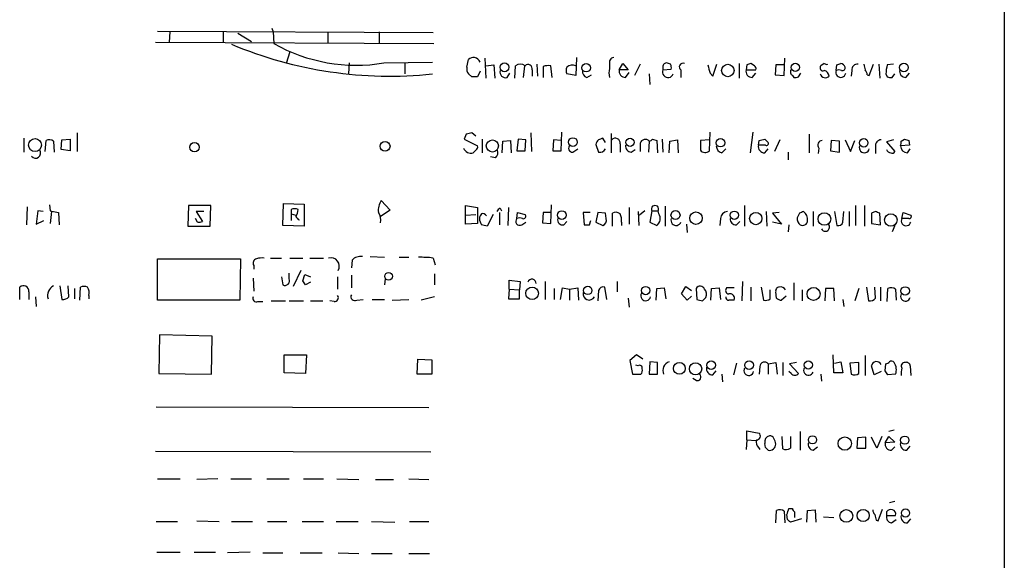
# Model space of a CAD drawing. Extents: x 5 to 1053, y 10 to 870.
# Drawn here: x 933 to 1053, y 726 to 793 of the extents above; entities that cross this region are included whole.
import ezdxf

# ---------------------------------------------------------------- set-up
doc = ezdxf.new("R2010")
doc.units = 0
doc.header["$MEASUREMENT"] = 0
doc.layers.add('MAIN', color=5, linetype='CONTINUOUS')

msp = doc.modelspace()

# ---------------------------------------------------------------- linework, layer by layer
at = {"layer": 'MAIN'}
for p, q in [((1053.338, 865.8013), (1053.338, 287.5279)), ((949.7907, 791.1253), (983.488, 790.9559)), ((951.3147, 791.0406), (951.23, 789.7706)), ((957.834, 791.0406), (957.834, 789.6859)), ((963.7607, 791.4639), (963.93, 791.0406)), ((963.93, 791.0406), (964.0147, 789.6013)), ((976.884, 791.0406), (976.884, 789.6013)), ((959.612, 790.8713), (961.3053, 789.8553)), ((970.6187, 790.9559), (970.6187, 789.6859)), ((949.5367, 789.7706), (983.5727, 789.6013)), ((965.962, 788.5853), (965.5387, 787.1459)), ((987.6367, 786.7226), (987.806, 787.6539)), ((989.838, 787.8233), (989.9227, 785.3679)), ((1001.014, 787.9079), (1000.9293, 785.7066)), ((1026.414, 785.7066), (1026.4987, 787.8233)), ((973.2433, 787.2306), (973.1587, 785.8759)), ((977.4767, 787.2306), (983.4033, 787.3153)), ((980.0167, 787.2306), (980.0167, 785.8759)), ((989.2453, 786.2146), (988.9067, 785.5373)), ((989.9227, 786.8919), (990.9387, 786.9766)), ((990.9387, 786.9766), (991.0233, 785.3679)), ((993.4787, 785.3679), (993.5633, 786.8919)), ((994.664, 786.8919), (994.4947, 785.4526)), ((995.5953, 786.3839), (995.5953, 785.6219)), ((996.188, 787.0613), (996.2727, 785.6219)), ((996.95, 786.8073), (996.95, 785.4526)), ((998.0507, 785.4526), (997.8813, 786.8919)), ((1005.078, 787.0613), (1005.078, 786.5533)), ((1006.2633, 786.3839), (1006.6867, 787.1459)), ((1007.364, 786.3839), (1006.2633, 786.3839)), ((1006.6867, 787.1459), (1007.364, 786.3839)), ((1008.8033, 787.0613), (1008.126, 785.7066)), ((1011.5973, 786.6379), (1011.5973, 786.3839)), ((1011.5973, 786.3839), (1012.6133, 786.4686)), ((1012.5287, 787.0613), (1012.0207, 787.2306)), ((1013.7987, 786.3839), (1013.7987, 785.4526)), ((1017.6933, 785.6219), (1018.2013, 787.0613)), ((1020.9107, 787.1459), (1020.9107, 785.3679)), ((1021.842, 786.9766), (1021.7573, 786.3839)), ((1021.7573, 786.3839), (1022.9427, 786.3839)), ((1022.7733, 786.8919), (1022.35, 787.1459)), ((1025.398, 786.9766), (1025.3133, 785.7913)), ((1026.414, 786.9766), (1025.398, 786.9766)), ((1031.3247, 787.1459), (1030.9013, 786.8919)), ((1032.764, 786.2993), (1032.8487, 786.9766)), ((1034.7113, 786.2993), (1034.6267, 785.6219)), ((1036.828, 785.7066), (1037.336, 787.0613)), ((1038.0133, 787.0613), (1038.098, 785.3679)), ((1039.7913, 787.0613), (1039.0293, 786.9766)), ((988.2293, 785.5373), (987.806, 785.8759)), ((992.5473, 785.4526), (992.886, 785.9606)), ((1000.9293, 785.7066), (999.8287, 785.8759)), ((1002.284, 785.4526), (1002.8767, 785.7913)), ((1007.0253, 785.4526), (1007.4487, 786.0453)), ((1009.904, 785.8759), (1009.9887, 784.6059)), ((1017.3547, 785.9606), (1017.6933, 785.6219)), ((1022.5193, 785.4526), (1022.9427, 785.9606)), ((1025.3133, 785.7913), (1026.414, 785.7066)), ((1027.43, 785.7066), (1027.5993, 785.4526)), ((1028.192, 785.5373), (1028.446, 785.9606)), ((1036.574, 785.7913), (1036.828, 785.7066)), ((1038.86, 785.8759), (1039.0293, 785.5373)), ((1039.622, 785.4526), (1039.9607, 785.8759)), ((1041.3153, 785.4526), (1041.7387, 785.9606)), ((933.45, 778.0019), (933.45, 776.3086)), ((938.022, 776.6473), (938.1067, 777.8326)), ((938.1067, 777.8326), (939.1227, 777.9173)), ((939.1227, 777.9173), (939.1227, 776.4779)), ((939.9693, 778.6793), (939.9693, 776.3933)), ((987.552, 778.5099), (987.298, 777.9173)), ((987.298, 777.9173), (988.9067, 777.0706)), ((988.7373, 778.2559), (988.2293, 778.6793)), ((989.4993, 777.9173), (989.4993, 776.2239)), ((993.902, 777.9173), (993.7327, 776.4779)), ((994.8333, 777.8326), (993.902, 777.9173)), ((994.7487, 776.4779), (994.8333, 777.8326)), ((995.426, 778.6793), (995.5107, 776.3933)), ((998.22, 777.8326), (998.1353, 776.4779)), ((999.1513, 777.7479), (998.22, 777.8326)), ((999.1513, 776.4779), (999.236, 778.7639)), ((1004.57, 777.4939), (1004.2313, 778.0019)), ((1005.2473, 778.5946), (1005.2473, 776.2239)), ((1010.3273, 777.9173), (1010.8353, 777.7479)), ((1011.5127, 777.9173), (1011.5973, 776.3086)), ((1012.444, 777.6633), (1013.3753, 777.8326)), ((1013.3753, 777.8326), (1013.46, 776.2239)), ((1017.27, 777.8326), (1016.1693, 777.7479)), ((1017.27, 776.4779), (1017.3547, 778.7639)), ((1022.604, 778.7639), (1022.2653, 776.2239)), ((1024.0433, 777.9173), (1024.4667, 777.4939)), ((1025.906, 777.8326), (1025.2287, 776.3933)), ((1029.462, 778.5099), (1029.462, 776.2239)), ((1033.8647, 777.8326), (1034.542, 776.3933)), ((1039.7913, 777.8326), (1038.9447, 777.5786)), ((1040.7227, 777.6633), (1041.146, 777.9173)), ((936.0747, 776.3933), (936.1593, 777.7479)), ((937.0907, 777.6633), (937.1753, 776.3086)), ((939.1227, 776.4779), (938.022, 776.6473)), ((988.7373, 776.5626), (988.3987, 776.2239)), ((991.9547, 776.2239), (992.0393, 777.6633)), ((992.0393, 777.6633), (992.9707, 777.7479)), ((992.9707, 777.7479), (993.0553, 776.2239)), ((1000.5907, 776.3086), (1001.1833, 776.7319)), ((1003.3847, 777.2399), (1003.7233, 776.3086)), ((1006.348, 777.3246), (1006.348, 776.3086)), ((1007.7027, 776.3086), (1008.2107, 776.6473)), ((1008.8033, 777.4093), (1008.8033, 776.3933)), ((1009.904, 777.6633), (1009.8193, 776.3086)), ((1010.8353, 777.7479), (1010.92, 776.2239)), ((1012.3593, 776.2239), (1012.444, 777.6633)), ((1016.1693, 777.7479), (1016.1693, 776.5626)), ((1018.794, 776.2239), (1019.302, 776.7319)), ((1023.2813, 777.1553), (1023.366, 777.7479)), ((1024.128, 777.1553), (1023.2813, 777.1553)), ((1024.0433, 776.2239), (1024.4667, 776.7319)), ((1030.6473, 776.8166), (1030.5627, 776.1393)), ((1032.1713, 777.7479), (1032.0867, 776.4779)), ((1033.1873, 777.6633), (1032.1713, 777.7479)), ((1033.1873, 776.3086), (1033.1873, 777.6633)), ((1034.542, 776.3933), (1035.05, 777.7479)), ((1037.59, 776.9859), (1037.59, 776.1393)), ((1038.9447, 777.5786), (1039.9607, 776.3933)), ((1041.7387, 777.1553), (1040.638, 777.0706)), ((1041.4847, 776.2239), (1041.8233, 776.7319)), ((1041.654, 777.7479), (1041.7387, 777.1553)), ((991.108, 775.6313), (990.5153, 775.7159)), ((993.7327, 776.4779), (994.7487, 776.4779)), ((998.1353, 776.4779), (999.1513, 776.4779)), ((1026.922, 776.3086), (1026.922, 775.3773)), ((1032.0867, 776.4779), (1033.1873, 776.3086)), ((933.8733, 769.6199), (933.7887, 767.4186)), ((936.5827, 769.8739), (936.6673, 769.1119)), ((953.6007, 769.7893), (953.516, 767.2493)), ((956.31, 769.7893), (953.6007, 769.7893)), ((956.2253, 767.2493), (956.31, 769.7893)), ((965.1153, 767.3339), (965.2, 770.0433)), ((965.2, 770.0433), (967.74, 769.9586)), ((967.74, 769.9586), (967.74, 767.2493)), ((977.138, 770.3819), (978.2387, 769.1966)), ((987.4673, 768.6039), (987.4673, 769.7893)), ((987.4673, 769.7893), (988.9067, 769.5353)), ((988.9067, 769.5353), (988.9067, 767.5879)), ((991.7007, 769.4506), (991.87, 769.1119)), ((992.7167, 769.5353), (992.632, 767.3339)), ((997.8813, 767.5879), (997.966, 769.8739)), ((1007.4487, 769.5353), (1007.4487, 767.5033)), ((1011.8513, 769.7046), (1011.8513, 767.2493)), ((1021.588, 769.7893), (1021.588, 767.2493)), ((1035.1347, 769.7893), (1035.1347, 767.3339)), ((1036.2353, 769.7893), (1036.2353, 767.2493)), ((935.1433, 769.1119), (934.974, 767.5033)), ((935.8207, 769.0273), (935.1433, 769.1119)), ((936.6673, 769.1119), (937.6833, 768.9426)), ((936.8367, 769.0273), (936.6673, 767.5879)), ((937.6833, 768.9426), (937.768, 767.4186)), ((954.7013, 767.7573), (954.4473, 768.1806)), ((955.4633, 769.0273), (954.532, 769.0273)), ((954.532, 769.0273), (955.294, 767.8419)), ((966.1313, 769.2813), (966.1313, 768.7733)), ((966.1313, 768.7733), (966.1313, 767.9266)), ((966.1313, 768.7733), (966.724, 768.6039)), ((978.2387, 769.1966), (977.0533, 768.4346)), ((987.4673, 768.6039), (988.7373, 768.6886)), ((987.4673, 767.5033), (987.4673, 768.6039)), ((990.854, 768.6886), (990.092, 767.2493)), ((991.616, 768.9426), (991.616, 767.4186)), ((993.7327, 768.1806), (993.8173, 768.9426)), ((993.8173, 768.9426), (994.7487, 768.6886)), ((996.95, 768.9426), (996.8653, 767.6726)), ((997.8813, 768.9426), (996.95, 768.9426)), ((1002.7073, 768.9426), (1001.8607, 768.9426)), ((1001.8607, 768.9426), (1001.9453, 767.4186)), ((1003.6387, 768.9426), (1003.3847, 767.7573)), ((1004.57, 768.8579), (1003.6387, 768.9426)), ((1004.6547, 768.1806), (1004.57, 768.8579)), ((1005.4167, 767.2493), (1005.4167, 768.8579)), ((1008.5493, 769.0273), (1008.634, 767.3339)), ((1009.396, 769.1119), (1008.7187, 768.6039)), ((1010.2427, 769.1119), (1009.9887, 767.7573)), ((1010.2427, 769.1119), (1011.0047, 769.1119)), ((1011.0893, 768.7733), (1011.0047, 769.1119)), ((1018.6247, 768.1806), (1018.54, 767.3339)), ((1024.2127, 769.0273), (1024.2973, 767.2493)), ((1025.8213, 768.9426), (1024.9747, 768.8579)), ((1024.9747, 768.8579), (1026.0753, 767.5033)), ((1028.2767, 768.8579), (1028.0227, 768.2653)), ((1029.97, 769.0273), (1029.97, 767.2493)), ((1032.5947, 769.0273), (1032.8487, 767.3339)), ((1033.6107, 767.7573), (1033.6953, 769.0273)), ((1034.3727, 769.0273), (1034.3727, 767.2493)), ((1037.59, 769.0273), (1037.082, 768.8579)), ((1037.082, 768.8579), (1037.082, 767.5879)), ((1038.1827, 767.4186), (1038.098, 768.8579)), ((1040.8073, 768.1806), (1040.9767, 768.9426)), ((1041.654, 768.1806), (1040.8073, 768.1806)), ((1040.9767, 768.9426), (1041.908, 768.6039)), ((934.974, 767.5033), (935.9053, 767.9266)), ((953.516, 767.2493), (956.2253, 767.2493)), ((967.74, 767.2493), (965.1153, 767.3339)), ((988.9067, 767.5879), (987.4673, 767.5033)), ((994.3253, 767.4186), (994.8333, 767.7573)), ((996.8653, 767.6726), (997.8813, 767.5879)), ((999.49, 767.4186), (999.8287, 767.8419)), ((1002.6227, 767.4186), (1002.792, 767.9266)), ((1003.3847, 767.7573), (1004.2313, 767.3339)), ((1006.5173, 767.7573), (1006.5173, 767.3339)), ((1009.9887, 767.7573), (1010.8353, 767.3339)), ((1014.476, 767.5033), (1014.5607, 766.4873)), ((1020.572, 767.4186), (1020.9953, 767.8419)), ((1026.0753, 767.5033), (1024.9747, 767.7573)), ((1027.0067, 767.4186), (1026.922, 766.5719)), ((1037.082, 767.5879), (1038.1827, 767.4186)), ((1039.9607, 767.3339), (1039.622, 766.5719)), ((963.5913, 763.3546), (964.946, 763.3546)), ((965.962, 763.3546), (967.5707, 763.3546)), ((968.4173, 763.3546), (970.1107, 763.3546)), ((975.7833, 763.5239), (977.5613, 763.4393)), ((979.3393, 763.4393), (980.5247, 763.4393)), ((983.488, 763.3546), (983.742, 762.5079)), ((949.7907, 758.1899), (949.7907, 763.2699)), ((949.7907, 763.2699), (959.9507, 763.2699)), ((959.9507, 763.2699), (959.866, 758.1899)), ((961.5593, 762.4233), (961.5593, 761.9999)), ((973.582, 763.1006), (973.4973, 762.1693)), ((964.946, 761.0686), (965.1153, 760.0526)), ((965.8773, 760.8146), (965.8773, 761.4919)), ((967.3167, 761.8306), (966.3853, 759.8833)), ((967.5707, 760.5606), (967.8247, 761.3226)), ((967.8247, 761.3226), (968.502, 761.0686)), ((971.804, 761.0686), (971.804, 759.5446)), ((973.4973, 761.2379), (973.4973, 759.7139)), ((983.6573, 761.4073), (983.6573, 760.0526)), ((932.942, 758.2746), (932.942, 759.7986)), ((937.8527, 759.9679), (938.1067, 758.2746)), ((938.9533, 758.6133), (938.8687, 759.9679)), ((940.308, 758.1899), (940.3927, 759.7986)), ((961.4747, 760.8993), (961.5593, 759.2906)), ((968.502, 760.3913), (967.9093, 760.0526)), ((977.646, 760.8146), (977.5613, 760.0526)), ((992.8013, 759.5446), (992.8013, 760.6453)), ((992.8013, 760.6453), (994.156, 760.4759)), ((994.156, 760.4759), (994.0713, 759.4599)), ((997.204, 760.4759), (997.204, 758.2746)), ((999.0667, 758.2746), (999.3207, 759.7139)), ((999.3207, 759.7139), (1000.1673, 759.5446)), ((1000.1673, 759.5446), (1001.1833, 759.7139)), ((1001.1833, 759.7139), (1001.268, 758.1899)), ((1004.7393, 758.2746), (1004.4853, 759.7986)), ((1006.0093, 760.4759), (1006.0093, 759.2059)), ((1010.8353, 759.6293), (1011.7667, 759.7139)), ((1011.7667, 759.7139), (1011.936, 758.3593)), ((1013.8833, 758.9519), (1014.3913, 759.8833)), ((1014.3913, 759.8833), (1015.0687, 759.3753)), ((1017.524, 759.6293), (1018.4553, 759.7139)), ((1018.4553, 759.7139), (1018.6247, 758.2746)), ((1020.318, 759.7139), (1019.3867, 759.7139)), ((1021.334, 760.4759), (1021.2493, 758.1053)), ((1022.35, 759.7986), (1022.35, 758.1053)), ((1023.62, 759.7986), (1023.874, 758.1899)), ((1027.5993, 760.3066), (1027.5993, 758.1899)), ((1036.4893, 759.7986), (1036.7433, 758.1053)), ((1037.59, 758.4439), (1037.5053, 759.7986)), ((1038.1827, 759.7986), (1038.1827, 758.1053)), ((934.0427, 759.2059), (934.0427, 758.2746)), ((934.8893, 758.6133), (934.974, 757.4279)), ((939.6307, 759.6293), (939.6307, 758.3593)), ((941.4087, 758.7826), (941.4087, 758.3593)), ((983.6573, 758.6133), (982.0487, 758.1899)), ((992.8013, 759.5446), (992.7167, 758.3593)), ((992.8013, 759.5446), (994.0713, 759.4599)), ((994.0713, 758.3593), (994.0713, 759.4599)), ((998.3047, 759.6293), (998.3047, 758.2746)), ((1000.1673, 759.5446), (1000.1673, 758.1899)), ((1003.7233, 759.3753), (1003.6387, 758.1053)), ((1010.7507, 758.1899), (1010.8353, 759.6293)), ((1014.5607, 758.1899), (1013.8833, 758.9519)), ((1015.0687, 758.6979), (1014.5607, 758.1899)), ((1015.6613, 759.6293), (1015.746, 758.2746)), ((1016.4233, 758.1053), (1016.8467, 758.5286)), ((1017.4393, 758.1899), (1017.524, 759.6293)), ((1024.7207, 758.3593), (1024.7207, 759.4599)), ((1025.4827, 758.4439), (1025.398, 759.2059)), ((1026.668, 758.6979), (1026.0753, 758.1899)), ((1028.6153, 759.4599), (1028.6153, 758.1053)), ((1031.494, 759.6293), (1031.4093, 758.1053)), ((1032.51, 759.6293), (1031.494, 759.6293)), ((1032.5947, 758.1053), (1032.51, 759.6293)), ((1035.558, 759.6293), (1035.05, 758.1053)), ((1039.0293, 758.0206), (1039.114, 759.6293)), ((1040.0453, 759.5446), (1040.13, 758.1899)), ((959.866, 758.1899), (949.7907, 758.1899)), ((962.0673, 758.0206), (962.66, 758.0206)), ((963.676, 758.1053), (965.454, 758.1053)), ((965.8773, 758.1053), (967.6553, 758.1053)), ((968.502, 758.1053), (970.026, 758.1053)), ((971.3807, 758.0206), (970.8727, 758.1053)), ((974.1747, 758.1899), (974.9367, 758.2746)), ((976.0373, 758.2746), (977.5613, 758.2746)), ((978.4927, 758.1899), (980.5247, 758.2746)), ((992.7167, 758.3593), (994.0713, 758.3593)), ((1007.364, 758.4439), (1007.4487, 757.3433)), ((1033.6107, 758.2746), (1033.6953, 757.4279)), ((950.0447, 753.9566), (949.96, 749.2153)), ((956.4793, 753.7873), (950.0447, 753.9566)), ((956.3947, 749.1306), (956.4793, 753.7873)), ((965.2847, 749.2999), (965.2847, 751.5013)), ((965.2847, 751.5013), (967.994, 751.5013)), ((967.994, 751.5013), (967.9093, 749.2153)), ((1008.38, 751.5013), (1007.5333, 750.8239)), ((1009.142, 750.9933), (1008.38, 751.5013)), ((1032.51, 749.2999), (1032.4253, 751.5013)), ((1036.32, 751.4166), (1036.32, 748.9613)), ((981.5407, 749.1306), (981.6253, 750.9933)), ((981.6253, 750.9933), (983.3187, 750.9086)), ((983.3187, 750.9086), (983.3187, 749.1306)), ((1007.5333, 750.8239), (1007.872, 749.1306)), ((1008.5493, 750.1466), (1008.2953, 750.2313)), ((1009.9887, 750.6546), (1009.904, 749.1306)), ((1010.92, 750.5699), (1009.9887, 750.6546)), ((1010.92, 749.1306), (1010.92, 750.5699)), ((1020.572, 750.4853), (1020.2333, 749.0459)), ((1024.4667, 750.4006), (1025.398, 750.5699)), ((1024.4667, 750.4006), (1024.4667, 749.1306)), ((1025.398, 750.5699), (1025.5673, 749.1306)), ((1026.2447, 750.5699), (1026.2447, 748.9613)), ((1027.938, 750.5699), (1027.0913, 750.4006)), ((1027.0913, 750.4006), (1028.192, 749.2153)), ((1032.5947, 750.4853), (1033.3567, 750.6546)), ((1033.3567, 750.6546), (1033.6107, 749.2999)), ((1035.558, 750.5699), (1034.4573, 750.4853)), ((1034.4573, 750.4853), (1034.6267, 749.1306)), ((1035.558, 749.2153), (1035.558, 750.5699)), ((1037.4207, 749.0459), (1037.082, 750.1466)), ((1038.7753, 749.5539), (1038.86, 750.4006)), ((1041.8233, 750.1466), (1041.908, 748.9613)), ((949.96, 749.2153), (956.3947, 749.1306)), ((967.9093, 749.2153), (965.2847, 749.2999)), ((983.3187, 749.1306), (981.5407, 749.1306)), ((1007.872, 749.1306), (1008.888, 749.1306)), ((1009.904, 749.1306), (1010.92, 749.1306)), ((1017.6933, 749.0459), (1018.1167, 749.5539)), ((1018.794, 749.1306), (1018.8787, 748.1993)), ((1023.4507, 750.0619), (1023.366, 749.1306)), ((1027.2607, 749.2153), (1027.0067, 749.4693)), ((1030.9013, 749.1306), (1030.986, 748.2839)), ((1033.6107, 749.2999), (1032.51, 749.2999)), ((1038.2673, 749.4693), (1037.4207, 749.0459)), ((1040.0453, 749.1306), (1039.114, 749.0459)), ((1015.6613, 748.3686), (1015.238, 748.6226)), ((949.6213, 745.1513), (982.98, 745.0666)), ((1021.842, 741.0873), (1021.842, 742.1879)), ((1021.842, 742.1879), (1023.366, 741.9339)), ((1028.3613, 742.1033), (1028.3613, 739.8173)), ((1039.876, 742.2726), (1039.1987, 742.1033)), ((1021.842, 741.0873), (1021.7573, 739.9019)), ((1021.842, 741.0873), (1022.9427, 741.0026)), ((1024.128, 740.1559), (1024.0433, 740.6639)), ((1026.2447, 739.9866), (1026.16, 741.5106)), ((1027.176, 741.5106), (1027.176, 740.0713)), ((1035.3887, 741.3413), (1035.304, 740.0713)), ((1036.4047, 741.4259), (1035.3887, 741.3413)), ((1036.4047, 740.0713), (1036.4047, 741.4259)), ((1037.7593, 740.0713), (1037.082, 741.4259)), ((1038.352, 741.5106), (1037.7593, 740.0713)), ((1038.7753, 740.7486), (1039.1987, 741.5106)), ((1039.9607, 740.8333), (1038.7753, 740.7486)), ((1039.1987, 741.5106), (1039.9607, 740.8333)), ((949.5367, 739.7326), (983.234, 739.6479)), ((1023.2813, 740.1559), (1023.4507, 739.9019)), ((1029.97, 739.8173), (1030.478, 740.2406)), ((1035.304, 740.0713), (1036.4047, 740.0713)), ((1039.5373, 739.8173), (1039.9607, 740.2406)), ((1041.4, 739.8173), (1041.8233, 740.3253)), ((949.7907, 736.3459), (952.5847, 736.3459)), ((957.1567, 736.3459), (954.6167, 736.2613)), ((958.7653, 736.3459), (961.3053, 736.3459)), ((963.168, 736.3459), (965.8773, 736.3459)), ((967.6553, 736.3459), (970.1107, 736.3459)), ((971.7193, 736.3459), (974.4287, 736.2613)), ((976.4607, 736.2613), (978.662, 736.2613)), ((980.5247, 736.3459), (982.98, 736.2613)), ((1039.9607, 733.5519), (1039.2833, 733.3826)), ((1025.398, 730.9273), (1025.4827, 732.4513)), ((1026.414, 732.3666), (1026.4987, 730.9273)), ((1027.0067, 732.7053), (1027.43, 732.7053)), ((1027.684, 732.2819), (1027.684, 731.6046)), ((1029.208, 731.0119), (1029.2927, 732.4513)), ((1029.2927, 732.4513), (1030.224, 732.5359)), ((1030.224, 732.5359), (1030.3087, 731.0119)), ((1037.9287, 731.1813), (1038.4367, 732.6206)), ((1038.9447, 732.2819), (1038.9447, 731.8586)), ((949.6213, 731.0966), (952.246, 731.0966)), ((954.6167, 731.1813), (957.326, 731.0966)), ((958.85, 731.0966), (961.39, 731.0966)), ((963.2527, 731.0966), (965.6233, 731.0966)), ((967.486, 731.0966), (970.1107, 731.0966)), ((971.6347, 731.0966), (974.344, 731.0966)), ((975.9527, 731.0966), (978.8313, 731.0119)), ((980.6093, 731.0966), (982.98, 731.0966)), ((1026.8373, 731.3506), (1026.7527, 731.9433)), ((1028.5307, 731.4353), (1027.176, 731.0119)), ((1031.24, 731.6893), (1032.51, 731.6046)), ((1037.6747, 731.2659), (1037.9287, 731.1813)), ((1038.9447, 731.8586), (1040.0453, 731.8586)), ((1039.5373, 730.9273), (1040.13, 731.3506)), ((1041.4847, 730.9273), (1041.908, 731.4353)), ((949.706, 727.3713), (952.5847, 727.3713)), ((954.278, 727.3713), (956.9027, 727.3713)), ((961.136, 727.3713), (958.342, 727.2866)), ((962.66, 727.2866), (965.1153, 727.2866)), ((967.232, 727.2866), (969.9413, 727.2866)), ((971.8887, 727.2866), (974.4287, 727.2019)), ((975.9527, 727.2019), (978.4927, 727.2019)), ((980.5247, 727.2019), (983.0647, 727.2019))]:
    msp.add_line(p, q, dxfattribs=at)
for centre, radius in [((992.2271, 786.6909), 0.5328), ((1002.204, 786.638), 0.5144), ((1019.5354, 786.3036), 0.763), ((1027.7812, 786.687), 0.4984), ((1041.0679, 786.6603), 0.5299), ((934.8168, 777.1721), 0.7924), ((990.7412, 777.0663), 0.7409), ((1000.5897, 777.5434), 0.5363), ((1007.5736, 777.5141), 0.5108), ((1018.6431, 777.4664), 0.5199), ((1036.1463, 777.4492), 0.5138), ((954.3138, 776.915), 0.5859), ((977.6186, 777.0233), 0.606), ((999.2353, 768.6013), 0.5438), ((1013.1324, 768.606), 0.5528), ((1015.6372, 768.2262), 0.7648), ((1020.3272, 768.5864), 0.5174), ((1022.9431, 768.183), 0.7496), ((1031.3395, 768.1294), 0.7683), ((1039.4642, 768.0061), 0.7632), ((978.0433, 761.1131), 0.4688), ((995.6022, 759.0333), 0.7724), ((1002.3997, 759.381), 0.5089), ((1009.4902, 759.3694), 0.5031), ((1030.0156, 758.9586), 0.7926), ((1041.2109, 759.3246), 0.515), ((1013.606, 749.8441), 0.7262), ((1015.5863, 749.7907), 0.7518), ((1017.4864, 750.2363), 0.5314), ((1022.126, 750.248), 0.5338), ((1029.3773, 750.2652), 0.5091), ((1029.886, 741.1076), 0.5025), ((1033.8291, 740.6441), 0.8163), ((1041.1691, 741.0623), 0.5067), ((1034.0211, 731.7909), 0.7825), ((1036.0794, 731.8413), 0.7474), ((1041.2598, 732.1466), 0.5046)]:
    msp.add_circle(centre, radius, dxfattribs=at)
for centre, radius, start, end in [((978.2371, 835.6499), 50.0414, 247.205862, 275.925691), ((974.0837, 807.3707), 20.4239, 240.462015, 279.562816), ((988.652, 786.3858), 1.5244, 93.158773, 123.708831), ((988.2651, 786.8784), 1.0731, 24.023745, 73.605036), ((1005.6759, 787.2783), 0.636, 98.12628, 199.947705), ((988.568, 786.4685), 0.9653, 164.738635, 217.87186), ((992.3497, 786.1017), 0.6784, 163.066164, 286.931377), ((994.156, 785.9605), 1.104, 57.529206, 122.470794), ((995.1037, 786.5241), 0.5112, 344.082316, 133.98546), ((997.6697, 784.0526), 2.8472, 85.737887, 104.641955), ((1000.8444, 786.2992), 1.1004, 157.370923, 202.624271), ((1000.5482, 785.7071), 1.2446, 72.169215, 125.318257), ((1002.5021, 786.1592), 0.7395, 169.079064, 252.846573), ((1006.8129, 786.0029), 1.8201, 162.398281, 197.598719), ((1006.9984, 786.2079), 0.7559, 166.535519, 272.039726), ((1012.2323, 786.1299), 0.6836, 158.197034, 338.204817), ((1012.0312, 786.7755), 0.4552, 91.321685, 197.595058), ((1011.6821, 786.6381), 0.9465, 349.683783, 26.559637), ((1014.0259, 786.7563), 0.4362, 63.282207, 238.612772), ((1271.2275, 849.9685), 261.8175, 193.921641, 194.150824), ((1022.4924, 786.2079), 0.7559, 166.535519, 272.039726), ((1064.4235, 660.0539), 133.8752, 108.317001, 108.54617), ((1022.604, 786.5532), 0.3787, 333.441716, 63.441716), ((1027.6356, 786.1178), 0.4597, 144.633276, 243.434949), ((1031.1723, 786.638), 0.3714, 136.865901, 294.225635), ((1031.6634, 787.7395), 0.6835, 240.291514, 277.110459), ((1031.1695, 785.5656), 0.7499, 4.305534, 78.056254), ((1033.3422, 786.0795), 0.6186, 159.185936, 348.91893), ((1033.1026, 785.6638), 0.7201, 61.943894, 118.049084), ((990.7802, 914.0536), 133.8593, 288.316987, 288.546184), ((1033.305, 786.5673), 0.5809, 15.507742, 84.893975), ((1033.5402, 786.6238), 0.3392, 253.050006, 16.933836), ((1035.3295, 786.4431), 0.6347, 76.905244, 193.094756), ((1205.5793, 829.0461), 174.5531, 193.917671, 194.146862), ((1035.617, 785.7319), 0.9588, 3.551733, 42.844497), ((1043.0236, 785.7989), 4.1643, 163.572103, 178.940515), ((1041.2884, 786.2079), 0.7559, 166.535519, 272.039726), ((988.568, 616.1874), 169.3502, 89.885409, 90.114591), ((1027.7688, 786.3829), 0.9456, 259.674018, 296.58673), ((1031.4396, 786.0635), 0.6505, 196.760827, 317.248793), ((1039.4525, 786.3829), 0.9456, 243.413271, 280.325982), ((936.5553, 776.9385), 0.9011, 53.547217, 116.070252), ((1030.2465, 609.2462), 174.5652, 103.927638, 104.156789), ((1004.6406, 776.9155), 1.2971, 135.006247, 165.517013), ((1046.3048, 650.9099), 133.8752, 108.317001, 108.54617), ((1005.763, 777.4247), 0.5934, 350.290092, 136.577301), ((1009.4299, 777.2061), 0.6586, 43.960386, 162.032649), ((1009.8617, 778.2135), 0.5518, 274.396316, 327.536771), ((981.3605, 947.134), 174.5168, 283.927624, 284.156839), ((1038.3167, 777.0988), 0.7355, 93.851386, 188.830866), ((1083.75, 904.8324), 133.8751, 251.443666, 251.672849), ((934.8751, 776.2005), 0.6355, 219.002007, 34.737922), ((988.1145, 777.1372), 0.9565, 199.582909, 287.285057), ((988.568, 776.9013), 0.3787, 296.558284, 26.558284), ((990.6141, 776.2663), 0.8045, 307.875608, 21.61228), ((1000.5368, 776.7781), 0.4726, 127.054159, 276.549055), ((1003.8926, 777.0283), 0.7393, 256.762586, 336.36796), ((1007.7522, 777.0425), 0.7356, 171.179222, 266.141365), ((1016.7549, 776.9789), 0.7185, 215.408824, 315.795019), ((1018.9998, 777.0827), 0.8832, 180.785002, 256.52395), ((1024.0164, 776.9793), 0.7559, 166.535519, 272.039457), ((1024.255, 777.367), 0.2468, 239.040224, 30.93987), ((1031.1383, 777.1553), 0.5964, 96.507803, 214.59856), ((1036.2209, 776.8508), 0.6186, 159.185936, 348.91893), ((1039.5044, 776.8024), 0.5808, 195.488731, 264.893097), ((1039.7905, 777.4941), 0.9474, 333.448472, 10.287538), ((1041.5058, 777.0917), 0.8681, 181.392836, 268.607164), ((1039.622, 776.5627), 0.3787, 243.44848, 333.428183), ((966.5546, 768.4342), 0.947, 63.443066, 116.551522), ((978.9482, 769.1964), 2.1638, 146.77921, 186.735825), ((991.9971, 768.7307), 0.7785, 112.378134, 157.605454), ((1010.6237, 769.3408), 0.4445, 329.003082, 210.996918), ((965.4646, 769.2738), 1.5134, 326.322533, 0.28394), ((967.4434, 768.7307), 0.778, 202.371723, 247.628278), ((975.4454, 768.0114), 1.6432, 348.101285, 34.519836), ((990.1168, 768.1216), 0.9579, 137.132054, 176.468811), ((990.6828, 768.2646), 1.5244, 183.158773, 213.708832), ((989.5415, 768.2509), 0.5376, 29.951104, 103.643317), ((994.0834, 767.8419), 0.4876, 135.997215, 299.746339), ((994.0713, 767.5459), 0.7194, 61.913927, 118.079046), ((994.5159, 768.4769), 0.3147, 250.332702, 42.282263), ((999.346, 768.0366), 0.6346, 166.883564, 283.116436), ((1003.9774, 767.9901), 0.7036, 291.152686, 15.709373), ((1005.8127, 768.0487), 0.9009, 53.544775, 116.075842), ((1005.1629, 768.0537), 1.3865, 347.655866, 31.266381), ((1010.2023, 768.1877), 1.0629, 306.552921, 33.43291), ((1013.2037, 767.9626), 0.6294, 159.733777, 340.963414), ((1019.4925, 768.1595), 0.8681, 91.399434, 178.607164), ((1020.5296, 768.1382), 0.7208, 176.627938, 273.372062), ((1029.0085, 768.1685), 0.9905, 174.391856, 229.204217), ((1070.8807, 641.9427), 133.8752, 108.327138, 108.556321), ((1028.1722, 768.077), 1.1305, 352.355122, 57.196872), ((995.494, 641.9426), 133.8753, 71.443693, 71.672876), ((1041.332, 767.9023), 0.5939, 152.058596, 345.870174), ((1041.7105, 768.4345), 0.2602, 257.454468, 40.620402), ((954.8708, 768.6885), 0.9465, 259.683783, 296.559637), ((947.4328, 598.0266), 174.5168, 75.851156, 76.080363), ((1002.284, 936.7684), 169.3501, 269.885409, 270.114592), ((1028.6576, 767.9832), 0.6376, 242.309677, 354.907265), ((1031.4517, 767.1465), 0.522, 206.864461, 43.12136), ((1033.008, 767.9446), 0.6311, 255.380272, 342.736416), ((962.6177, 760.5188), 2.8437, 85.732646, 104.66029), ((970.9767, 762.3443), 1.0466, 330.608851, 105.142289), ((974.6261, 762.085), 1.4565, 81.077682, 135.792749), ((981.9627, 750.039), 13.4027, 83.46526, 91.080344), ((962.0461, 762.7196), 0.5699, 105.062887, 211.327573), ((933.3877, 759.308), 0.6628, 351.140156, 132.2545), ((937.7094, 758.7604), 1.3568, 117.129737, 197.195564), ((940.816, 758.8245), 1.0621, 66.512404, 113.487596), ((940.0535, 759.0788), 1.3872, 347.671, 31.258436), ((965.3693, 760.5606), 0.568, 243.434949, 26.565051), ((840.74, 675.6566), 152.6261, 33.57027, 33.799453), ((995.5832, 760.2341), 0.5202, 358.656258, 162.411416), ((1004.326, 759.1878), 0.6312, 75.382563, 162.719079), ((1016.15, 759.3559), 0.56, 19.690298, 150.775456), ((1019.7111, 759.3987), 0.4523, 135.824085, 261.045813), ((1025.8401, 759.3377), 0.4613, 92.335786, 196.600508), ((1025.9906, 759.153), 0.6674, 27.375116, 104.694188), ((1039.5099, 758.8197), 0.9012, 53.550995, 116.058953), ((938.2035, 759.2601), 0.9902, 264.39016, 319.217958), ((961.8726, 758.4185), 0.443, 153.915005, 296.073378), ((971.44, 758.4863), 0.4694, 262.743283, 39.145968), ((973.9348, 758.6274), 0.499, 151.262153, 298.737847), ((1002.5643, 758.9373), 0.7273, 165.344656, 333.540661), ((1009.4837, 758.7229), 0.5996, 148.454472, 349.469554), ((1016.137, 758.9324), 0.8165, 330.361301, 48.569835), ((1019.606, 758.5093), 0.3213, 161.113913, 276.200365), ((1019.7954, 758.4074), 0.566, 337.403493, 105.860583), ((1041.2473, 758.6735), 0.5939, 152.045553, 345.879529), ((1058.4052, 927.4971), 174.5167, 255.85114, 256.080347), ((1019.9793, 588.89), 169.3002, 89.885375, 90.114591), ((1024.1279, 759.1217), 0.9658, 254.75789, 307.866658), ((1026.1347, 759.1469), 0.9588, 227.155503, 266.448267), ((1036.8401, 759.0911), 0.9905, 264.391856, 319.204217), ((1008.761, 749.9138), 0.3147, 340.332702, 132.282263), ((1012.7135, 749.5847), 1.127, 108.317589, 203.760662), ((1024.0191, 750.0499), 0.5686, 38.079128, 178.790557), ((1037.7007, 750.0489), 0.6264, 25.23131, 171.026422), ((1038.8177, 750.9508), 0.5518, 274.396316, 327.536771), ((1039.5373, 750.3159), 0.4234, 36.867191, 126.867191), ((1038.5472, 749.684), 1.597, 339.725708, 33.691063), ((1041.1544, 750.1466), 0.4301, 79.78213, 216.195829), ((1041.3624, 750.1278), 0.4613, 2.335786, 106.588605), ((1008.4648, 749.5962), 0.6292, 312.268789, 19.661787), ((1015.8038, 748.7881), 0.443, 251.237884, 50.643246), ((1017.6664, 749.8013), 0.7559, 166.535519, 272.039457), ((1022.0991, 749.5789), 0.5997, 148.459471, 349.469554), ((1027.7264, 749.6386), 0.6293, 222.269402, 317.724474), ((1029.4093, 749.6161), 0.6067, 152.885872, 337.565407), ((1035.0226, 749.9395), 0.9006, 243.921483, 306.475463), ((911.9331, 664.6172), 152.6538, 33.578089, 33.807251), ((1043.0939, 749.2154), 2.3848, 163.502805, 186.116527), ((1023.0184, 741.5819), 0.4947, 271.030888, 45.360346), ((1023.931, 740.8334), 0.9387, 164.30697, 226.199962), ((1024.8056, 740.8331), 0.7809, 102.544725, 192.514482), ((1024.5951, 740.6105), 0.8035, 260.804953, 357.774655), ((1024.7037, 741.1465), 0.4539, 14.039305, 98.578205), ((1023.8205, 740.374), 1.5908, 7.414948, 33.698059), ((1030.0903, 740.5481), 0.7407, 164.293689, 260.65214), ((1039.5102, 740.5725), 0.7557, 166.524615, 272.055151), ((1041.3728, 740.5724), 0.7556, 166.515474, 272.063001), ((939.6599, 655.3241), 119.7134, 44.893869, 45.123086), ((1026.6406, 740.7955), 0.9006, 243.921483, 306.475463), ((1025.8786, 731.6417), 0.9012, 53.550995, 116.058953), ((836.3647, 795.8293), 200.8208, 341.450469, 341.679634), ((1027.9801, 732.7474), 0.5517, 184.376403, 237.539959), ((1038.2083, 732.5953), 0.9588, 183.551733, 222.844497), ((1039.4648, 731.9917), 0.5956, 347.086144, 150.83981), ((942.3317, 646.5063), 119.7487, 44.885409, 45.114591), ((1206.9399, 773.9546), 174.5653, 193.92564, 194.154823), ((1039.6575, 731.658), 0.7405, 164.282051, 260.658517), ((1041.4575, 731.6824), 0.7556, 166.515474, 272.063001)]:
    msp.add_arc(centre, radius, start, end, dxfattribs=at)

doc.saveas('drawing.dxf')
